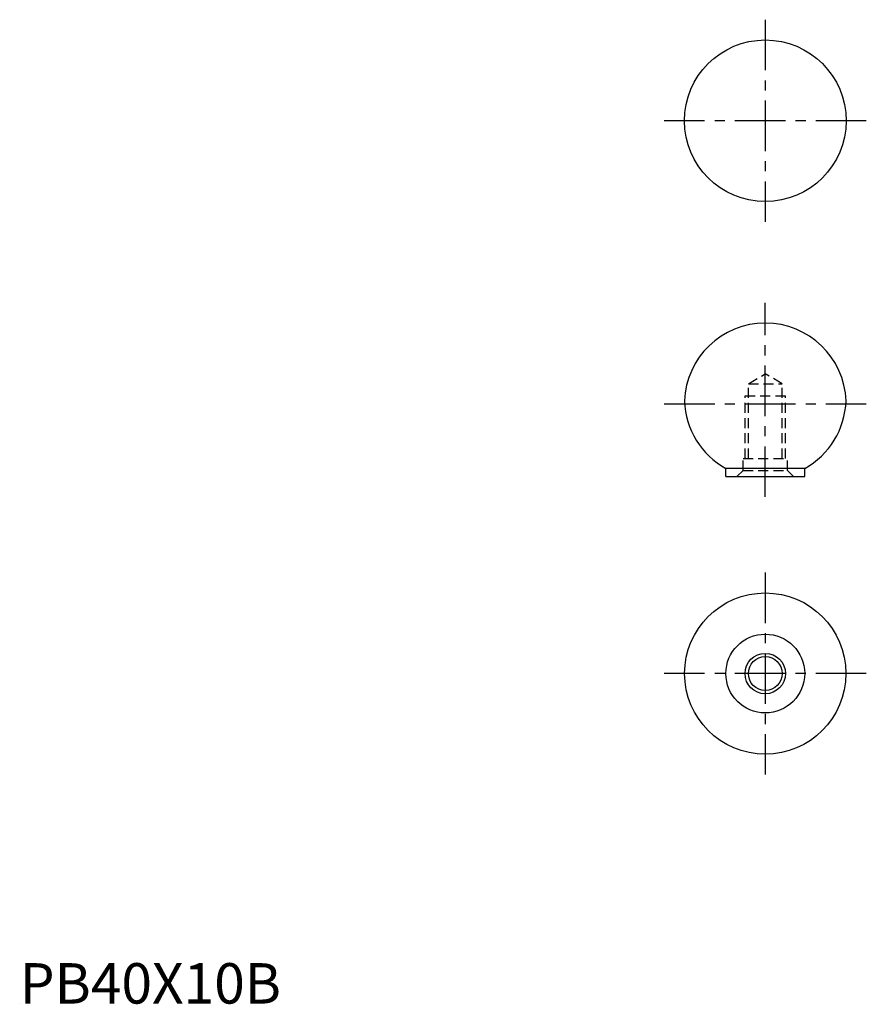
# Model space of a CAD drawing. Extents: x 0 to 209, y 0 to 243.
import ezdxf

# ---------------------------------------------------------------- set-up
doc = ezdxf.new("R2010")
doc.units = 0
doc.header["$LTSCALE"] = 10
doc.linetypes.add('CENTER', pattern=[2, 1.25, -0.25, 0.25, -0.25])
doc.linetypes.add('HIDDEN', pattern=[0.375, 0.25, -0.125])
doc.layers.get('0').update_dxf_attribs({"linetype": 'CONTINUOUS'})
for name, color, linetype in [('1', 1, 'CENTER'), ('2', 2, 'HIDDEN'), ('3', 3, 'CONTINUOUS'), ('ITTEN', 1, 'CENTER')]:
    doc.layers.add(name, color=color, linetype=linetype)
doc.styles.add('STANDARD1', font='txt')

# ---------------------------------------------------------------- blocks, each defined once
blk = doc.blocks.new('BATU')
at = {"layer": 'ITTEN'}
for p, q in [((0.5, 0), (-0.5, 0)), ((0, 0.5), (0, -0.5))]:
    blk.add_line(p, q, dxfattribs=at)

msp = doc.modelspace()

# ---------------------------------------------------------------- linework, layer by layer
for p, q in [((174.73, 130.35), (174.73, 132.35)), ((194.23, 132.35), (174.73, 132.35)), ((194.23, 130.35), (194.23, 132.35)), ((174.73, 130.35), (194.23, 130.35))]:
    msp.add_line(p, q)
for centre, radius in [((184.48, 218.39), 20), ((184.48, 81.64), 19.95), ((184.48, 81.64), 9.75), ((184.48, 81.64), 4.19)]:
    msp.add_circle(centre, radius)
for centre, start, end in [((184.48, 148.35), 2.0953, 177.9047), ((184.48, 149.81), 182.0953, 240.8236), ((184.48, 149.81), 299.1764, 357.9047)]:
    msp.add_arc(centre, 20, start, end)
at = {"layer": '1'}
for p, q in [((184.48, 243.39), (184.48, 193.39)), ((209.48, 218.39), (159.48, 218.39)), ((184.48, 125.35), (184.48, 173.35)), ((159.48, 148.35), (209.48, 148.35)), ((184.48, 106.64), (184.48, 56.64)), ((209.48, 81.64), (159.48, 81.64))]:
    msp.add_line(p, q, dxfattribs=at)
at = {"layer": '2'}
for p, q in [((180.29, 153.35), (184.48, 155.77)), ((188.67, 153.35), (184.48, 155.77)), ((180.29, 134.85), (180.29, 153.35)), ((180.29, 153.35), (188.67, 153.35)), ((188.67, 134.85), (188.67, 153.35)), ((179.48, 134.85), (179.48, 150.35)), ((179.48, 150.35), (189.48, 150.35)), ((189.48, 134.85), (189.48, 150.35)), ((178.98, 134.85), (189.98, 134.85)), ((178.98, 131.85), (178.98, 134.85)), ((189.98, 131.85), (189.98, 134.85)), ((178.98, 131.85), (177.48, 130.35)), ((178.98, 131.85), (189.98, 131.85)), ((189.98, 131.85), (191.48, 130.35))]:
    msp.add_line(p, q, dxfattribs=at)
at = {"layer": '3'}
msp.add_circle((184.48, 81.64), 5, dxfattribs=at)

# ---------------------------------------------------------------- block references
at = {"xscale": 0.001, "yscale": 0.001, "zscale": 0.001}
msp.add_blockref('BATU', (0, 0), dxfattribs=at)

# ---------------------------------------------------------------- texts
at = {"color": 3, "style": 'STANDARD1'}
msp.add_text('PB40X10B', height=10, dxfattribs=at).set_placement((0, 0))

doc.saveas('drawing.dxf')
